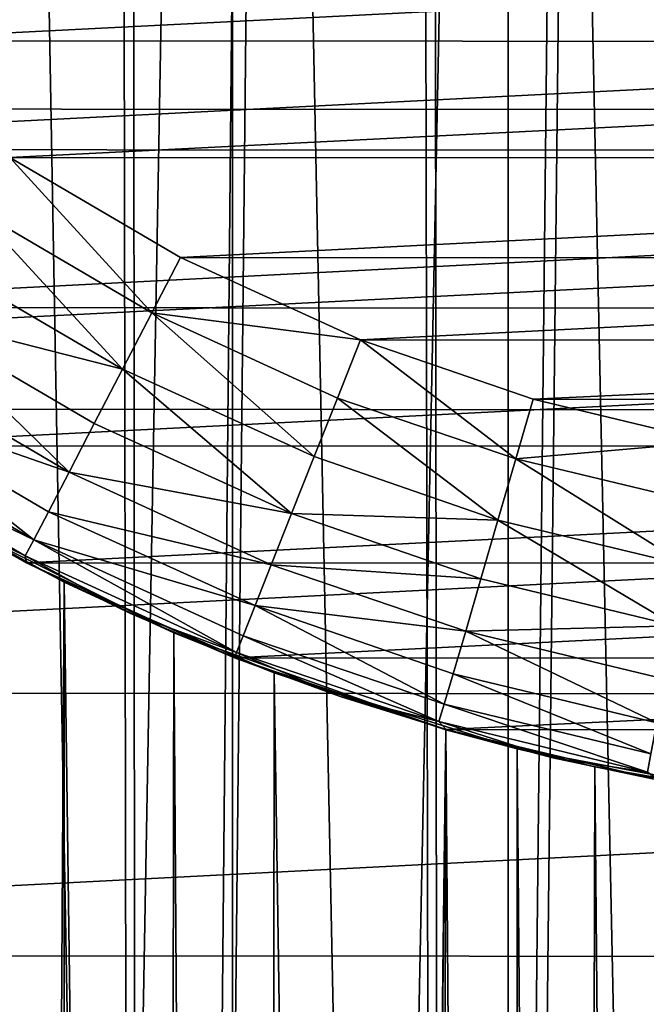
# Model space of a CAD drawing. Units: metres. Extents: x 0.3 to 2.88, y -2.9 to -0.21.
# Drawn here: x 2.04 to 2.05, y -2.66 to -2.65 of the extents above; entities that cross this region are included whole.
import ezdxf

# ---------------------------------------------------------------- set-up
doc = ezdxf.new("R2010")
doc.units = ezdxf.units.M
doc.header["$MEASUREMENT"] = 0
doc.layers.add('SKP_connectors_D3G', color=7, linetype='Continuous')

# ---------------------------------------------------------------- blocks, each defined once
blk = doc.blocks.new('2ac3a90b-2b27-405d-9c1e-de73b7084c94')
at = {"layer": 'SKP_connectors_D3G', "color": 18, "true_color": 0x000000}
for points in [[(1.7711411, -6.4148064, 0.079), (1.773852, -6.4693494, 0.079), (1.7738794, -6.4135613, 0.079)], [(1.773852, -6.4693494, 0.077), (1.7711411, -6.4148064, 0.077), (1.7738794, -6.4135613, 0.077)], [(1.7685044, -6.4163435, 0.079), (1.7711137, -6.4681043, 0.079), (1.7711411, -6.4148064, 0.079)], [(1.7711137, -6.4681043, 0.077), (1.7685044, -6.4163435, 0.077), (1.7711411, -6.4148064, 0.077)], [(1.7711411, -6.4148064, 0.079), (1.7711137, -6.4681043, 0.079), (1.773852, -6.4693494, 0.079)], [(1.7711137, -6.4681043, 0.077), (1.7711411, -6.4148064, 0.077), (1.773852, -6.4693494, 0.077)], [(1.7660122, -6.4181599, 0.079), (1.7684809, -6.4665603, 0.079), (1.7685044, -6.4163435, 0.079)], [(1.7684809, -6.4665603, 0.077), (1.7660122, -6.4181599, 0.077), (1.7685044, -6.4163435, 0.077)], [(1.7685044, -6.4163435, 0.079), (1.7684809, -6.4665603, 0.079), (1.7711137, -6.4681043, 0.079)], [(1.7684809, -6.4665603, 0.077), (1.7685044, -6.4163435, 0.077), (1.7711137, -6.4681043, 0.077)], [(1.7637075, -6.4202371, 0.079), (1.7659887, -6.464742, 0.079), (1.7660122, -6.4181599, 0.079)], [(1.7659887, -6.464742, 0.077), (1.7637075, -6.4202371, 0.077), (1.7660122, -6.4181599, 0.077)], [(1.7660122, -6.4181599, 0.079), (1.7659887, -6.464742, 0.079), (1.7684809, -6.4665603, 0.079)], [(1.7659887, -6.464742, 0.077), (1.7660122, -6.4181599, 0.077), (1.7684809, -6.4665603, 0.077)], [(1.7616255, -6.4225418, 0.079), (1.763684, -6.4626638, 0.079), (1.7637075, -6.4202371, 0.079)], [(1.763684, -6.4626638, 0.077), (1.7616255, -6.4225418, 0.077), (1.7637075, -6.4202371, 0.077)], [(1.7637075, -6.4202371, 0.079), (1.763684, -6.4626638, 0.079), (1.7659887, -6.464742, 0.079)], [(1.763684, -6.4626638, 0.077), (1.7637075, -6.4202371, 0.077), (1.7659887, -6.464742, 0.077)], [(1.7616255, -6.4225418, 0.079), (1.7616059, -6.4603562, 0.079), (1.763684, -6.4626638, 0.079)], [(1.7616059, -6.4603562, 0.077), (1.7616255, -6.4225418, 0.077), (1.763684, -6.4626638, 0.077)], [(1.7722934, -6.4569832, 0.187), (1.7707778, -6.4273113, 0.187), (1.772313, -6.4259265, 0.187)], [(1.7707778, -6.4273113, 0), (1.7722934, -6.4569832, 0), (1.772313, -6.4259265, 0)], [(1.7707778, -6.4273113, 0.187), (1.7722934, -6.4569832, 0.187), (1.772313, -6.4259265, 0.187)], [(1.7707622, -6.4555955, 0.187), (1.7693911, -6.4288464, 0.187), (1.7707778, -6.4273113, 0.187)], [(1.7693911, -6.4288464, 0), (1.7707622, -6.4555955, 0), (1.7707778, -6.4273113, 0)], [(1.7693911, -6.4288464, 0.187), (1.7707622, -6.4555955, 0.187), (1.7707778, -6.4273113, 0.187)], [(1.7707622, -6.4555955, 0.187), (1.7707778, -6.4273113, 0.187), (1.7722934, -6.4569832, 0.187)], [(1.7707778, -6.4273113, 0), (1.7707622, -6.4555955, 0), (1.7722934, -6.4569832, 0)], [(1.7707778, -6.4273113, 0.187), (1.7707622, -6.4555955, 0.187), (1.7722934, -6.4569832, 0.187)], [(1.7693755, -6.4540584, 0.187), (1.7681762, -6.4305086, 0.187), (1.7693911, -6.4288464, 0.187)], [(1.7681762, -6.4305086, 0), (1.7693755, -6.4540584, 0), (1.7693911, -6.4288464, 0)], [(1.7681762, -6.4305086, 0.187), (1.7693755, -6.4540584, 0.187), (1.7693911, -6.4288464, 0.187)], [(1.7693755, -6.4540584, 0.187), (1.7693911, -6.4288464, 0.187), (1.7707622, -6.4555955, 0.187)], [(1.7693911, -6.4288464, 0), (1.7693755, -6.4540584, 0), (1.7707622, -6.4555955, 0)], [(1.7693911, -6.4288464, 0.187), (1.7693755, -6.4540584, 0.187), (1.7707622, -6.4555955, 0.187)], [(1.7717309, -6.4307214, 0.192), (1.7728833, -6.4534763, 0.192), (1.772895, -6.4294324, 0.192)], [(1.7728833, -6.4534763, -0.005), (1.7717309, -6.4307214, -0.005), (1.772895, -6.4294324, -0.005)], [(1.7682387, -6.4304998, 0.1895459), (1.7676372, -6.4313767, 0.189), (1.7672114, -6.4322556, 0.1895459)], [(1.7682387, -6.4304998, 0.1895459), (1.7672114, -6.4322556, 0.1895459), (1.767352, -6.4323318, 0.1901043)], [(1.7682387, -6.4304998, -0.0025459), (1.7672114, -6.4322556, -0.0025459), (1.7676372, -6.4313767, -0.002)], [(1.7682387, -6.4304998, -0.0025459), (1.767352, -6.4323318, -0.0031043), (1.7672114, -6.4322556, -0.0025459)], [(1.7682387, -6.4304998, 0.1895459), (1.767352, -6.4323318, 0.1901043), (1.7683755, -6.4305857, 0.1901043)], [(1.7682387, -6.4304998, -0.0025459), (1.7683755, -6.4305857, -0.0031043), (1.767352, -6.4323318, -0.0031043)], [(1.7681762, -6.4305086, 0), (1.7671489, -6.4322654, 0), (1.7671489, -6.4322654, 0.187)], [(1.7681762, -6.4305086, 0), (1.7671489, -6.4322654, 0.187), (1.7681762, -6.4305086, 0.187)], [(1.7681684, -6.4523943, 0.187), (1.7671489, -6.4322654, 0.187), (1.7681762, -6.4305086, 0.187)], [(1.7681762, -6.4305086, 0.187), (1.7671489, -6.4322654, 0.187), (1.7676372, -6.4313767, 0.189)], [(1.7671489, -6.4322654, 0), (1.7681684, -6.4523943, 0), (1.7681762, -6.4305086, 0)], [(1.7681762, -6.4305086, 0), (1.7676372, -6.4313767, -0.002), (1.7671489, -6.4322654, 0)], [(1.7671489, -6.4322654, 0.187), (1.7681684, -6.4523943, 0.187), (1.7681762, -6.4305086, 0.187)], [(1.7683755, -6.4305857, 0.1901043), (1.767352, -6.4323318, 0.1901043), (1.7686059, -6.430741, 0.1906416)], [(1.7683755, -6.4305857, -0.0031043), (1.7686059, -6.430741, -0.0036416), (1.767352, -6.4323318, -0.0031043)], [(1.7681684, -6.4523943, 0.187), (1.7681762, -6.4305086, 0.187), (1.7693755, -6.4540584, 0.187)], [(1.7681762, -6.4305086, 0), (1.7681684, -6.4523943, 0), (1.7693755, -6.4540584, 0)], [(1.7681762, -6.4305086, 0.187), (1.7681684, -6.4523943, 0.187), (1.7693755, -6.4540584, 0.187)], [(1.919395, -6.430699, 0.676173), (1.9186489, -6.4328943, 0.6741074), (1.6870083, -6.4308552, 0.626411)], [(1.7686059, -6.430741, 0.1906416), (1.767352, -6.4323318, 0.1901043), (1.7675981, -6.4324578, 0.1906416)], [(1.7686059, -6.430741, -0.0036416), (1.7675981, -6.4324578, -0.0036416), (1.767352, -6.4323318, -0.0031043)], [(1.7686059, -6.430741, 0.1906416), (1.7675981, -6.4324578, 0.1906416), (1.7679458, -6.4326394, 0.1911213)], [(1.7686059, -6.430741, -0.0036416), (1.7679458, -6.4326394, -0.0041213), (1.7675981, -6.4324578, -0.0036416)], [(1.7686059, -6.430741, 0.1906416), (1.7679458, -6.4326394, 0.1911213), (1.768934, -6.4309548, 0.1911213)], [(1.7686059, -6.430741, -0.0036416), (1.768934, -6.4309548, -0.0041213), (1.7679458, -6.4326394, -0.0041213)], [(1.7707075, -6.4321209, 0.192), (1.7717192, -6.4521873, 0.192), (1.7717309, -6.4307214, 0.192)], [(1.7717192, -6.4521873, -0.005), (1.7707075, -6.4321209, -0.005), (1.7717309, -6.4307214, -0.005)], [(1.7717309, -6.4307214, 0.192), (1.7717192, -6.4521873, 0.192), (1.7728833, -6.4534763, 0.192)], [(1.7717192, -6.4521873, -0.005), (1.7717309, -6.4307214, -0.005), (1.7728833, -6.4534763, -0.005)], [(1.9185786, -6.4331345, 0.6994402), (1.6825825, -6.4308552, 0.6471569), (1.6821762, -6.4332537, 0.6490623)], [(1.9193286, -6.4308728, 0.6977064), (1.6825825, -6.4308552, 0.6471569), (1.9185786, -6.4331345, 0.6994402)], [(1.9186489, -6.4328943, 0.6741074), (1.6874184, -6.4332537, 0.6245056), (1.6870083, -6.4308552, 0.626411)], [(1.7693325, -6.4312205, 0.191511), (1.768934, -6.4309548, 0.1911213), (1.7679458, -6.4326394, 0.1911213)], [(1.7693325, -6.4312205, -0.004511), (1.7679458, -6.4326394, -0.0041213), (1.768934, -6.4309548, -0.0041213)], [(1.767809, -6.4310886, 0.0315594), (1.6329184, -6.431739, 0.030678), (1.7669809, -6.4325974, 0.0297215)], [(1.7669809, -6.4325974, 0.0473488), (1.6329301, -6.4317517, 0.0464069), (1.767809, -6.4310886, 0.0455109)], [(1.767809, -6.4310886, 0.0315594), (1.7669809, -6.4325974, 0.0297215), (1.767559, -6.4315154, 0.0286824)], [(1.767809, -6.4310886, 0.0455109), (1.767559, -6.4315154, 0.0483879), (1.7669809, -6.4325974, 0.0473488)], [(1.767559, -6.4315154, 0.0483879), (1.6325122, -6.431283, 0.0481472), (1.6340551, -6.4332576, 0.0498798)], [(1.767559, -6.4315154, 0.0286824), (1.6340864, -6.4333103, 0.0271526), (1.6325122, -6.431283, 0.0289231)], [(1.7693325, -6.4312205, 0.191511), (1.7679458, -6.4326394, 0.1911213), (1.7683715, -6.4328582, 0.191511)], [(1.7693325, -6.4312205, -0.004511), (1.7683715, -6.4328582, -0.004511), (1.7679458, -6.4326394, -0.0041213)], [(1.7693325, -6.4312205, 0.191511), (1.7683715, -6.4328582, 0.191511), (1.7688481, -6.4331082, 0.1917894)], [(1.7693325, -6.4312205, -0.004511), (1.7688481, -6.4331082, -0.0047894), (1.7683715, -6.4328582, -0.004511)], [(1.7697817, -6.4315115, 0.1917894), (1.7693325, -6.4312205, 0.191511), (1.7688481, -6.4331082, 0.1917894)], [(1.7697817, -6.4315115, -0.0047894), (1.7688481, -6.4331082, -0.0047894), (1.7693325, -6.4312205, -0.004511)], [(1.7676372, -6.4313767, 0.189), (1.7671489, -6.4322654, 0.187), (1.7671489, -6.4322654, 0.189)], [(1.7676372, -6.4313767, 0.189), (1.7671489, -6.4322654, 0.189), (1.7672114, -6.4322556, 0.1895459)], [(1.7676372, -6.4313767, -0.002), (1.7671489, -6.4322654, -0.002), (1.7671489, -6.4322654, 0)], [(1.7676372, -6.4313767, -0.002), (1.7672114, -6.4322556, -0.0025459), (1.7671489, -6.4322654, -0.002)], [(1.767559, -6.4315154, 0.0483879), (1.6340551, -6.4332576, 0.0498798), (1.7665356, -6.4335593, 0.0500922)], [(1.767559, -6.4315154, 0.0286824), (1.7665356, -6.4335593, 0.0269781), (1.6340864, -6.4333103, 0.0271526)], [(1.767559, -6.4315154, 0.0286824), (1.7669809, -6.4325974, 0.0297215), (1.7665356, -6.4335593, 0.0269781)], [(1.767559, -6.4315154, 0.0483879), (1.7665356, -6.4335593, 0.0500922), (1.7669809, -6.4325974, 0.0473488)], [(1.7702505, -6.4318201, 0.1919499), (1.7697817, -6.4315115, 0.1917894), (1.7688481, -6.4331082, 0.1917894)], [(1.7702505, -6.4318201, -0.0049499), (1.7688481, -6.4331082, -0.0047894), (1.7697817, -6.4315115, -0.0047894)], [(1.6329184, -6.431739, 0.030678), (1.6335356, -6.4325173, 0.0298031), (1.7669809, -6.4325974, 0.0297215)], [(1.7669809, -6.4325974, 0.0473488), (1.6335356, -6.4325173, 0.0472672), (1.6329301, -6.4317517, 0.0464069)], [(1.7702505, -6.4318201, 0.1919499), (1.7688481, -6.4331082, 0.1917894), (1.7693442, -6.433365, 0.1919499)], [(1.7702505, -6.4318201, -0.0049499), (1.7693442, -6.433365, -0.0049499), (1.7688481, -6.4331082, -0.0047894)], [(1.7707075, -6.4321209, 0.192), (1.7702505, -6.4318201, 0.1919499), (1.7693442, -6.433365, 0.1919499)], [(1.7707075, -6.4321209, -0.005), (1.7693442, -6.433365, -0.0049499), (1.7702505, -6.4318201, -0.0049499)], [(1.8024653, -6.4319158, 0.6716607), (1.802102, -6.434074, 0.6733756), (1.682438, -6.434074, 0.6478345)], [(1.8024653, -6.4319158, 0.6716607), (1.682438, -6.434074, 0.6478345), (1.6828012, -6.4319158, 0.6461196)], [(1.8068169, -6.434074, 0.6512745), (1.8064536, -6.4319158, 0.6529894), (1.6867895, -6.4319158, 0.6274483)], [(1.8068169, -6.434074, 0.6512745), (1.6867895, -6.4319158, 0.6274483), (1.6871528, -6.434074, 0.6257334)], [(1.7707075, -6.4321209, 0.192), (1.7693442, -6.433365, 0.1919499), (1.7698286, -6.433617, 0.192)], [(1.7707075, -6.4321209, -0.005), (1.7698286, -6.433617, -0.005), (1.7693442, -6.433365, -0.0049499)], [(1.7698286, -6.433617, 0.192), (1.7706997, -6.4507859, 0.192), (1.7707075, -6.4321209, 0.192)], [(1.7706997, -6.4507859, -0.005), (1.7698286, -6.433617, -0.005), (1.7707075, -6.4321209, -0.005)], [(1.7707075, -6.4321209, 0.192), (1.7706997, -6.4507859, 0.192), (1.7717192, -6.4521873, 0.192)], [(1.7706997, -6.4507859, -0.005), (1.7707075, -6.4321209, -0.005), (1.7717192, -6.4521873, -0.005)], [(1.7671489, -6.4322654, 0), (1.7663169, -6.4340906, 0), (1.7663169, -6.4340906, 0.187)], [(1.7671489, -6.4322654, 0), (1.7663169, -6.4340906, 0.187), (1.7671489, -6.4322654, 0.187)], [(1.7671411, -6.4506375, 0.187), (1.7663169, -6.4340906, 0.187), (1.7671489, -6.4322654, 0.187)], [(1.7671489, -6.4322654, 0.187), (1.7663169, -6.4340906, 0.187), (1.7667075, -6.4331726, 0.189)], [(1.7663169, -6.4340906, 0), (1.7671411, -6.4506375, 0), (1.7671489, -6.4322654, 0)], [(1.7671489, -6.4322654, 0), (1.7667075, -6.4331726, -0.002), (1.7663169, -6.4340906, 0)], [(1.7663169, -6.4340906, 0.187), (1.7671411, -6.4506375, 0.187), (1.7671489, -6.4322654, 0.187)], [(1.7672114, -6.4322556, 0.1895459), (1.7663637, -6.4341082, 0.1895459), (1.767352, -6.4323318, 0.1901043)], [(1.7672114, -6.4322556, 0.1895459), (1.7667075, -6.4331726, 0.189), (1.7663637, -6.4341082, 0.1895459)], [(1.7672114, -6.4322556, -0.0025459), (1.7663637, -6.4341082, -0.0025459), (1.7667075, -6.4331726, -0.002)], [(1.7672114, -6.4322556, -0.0025459), (1.767352, -6.4323318, -0.0031043), (1.7663637, -6.4341082, -0.0025459)], [(1.7672114, -6.4322556, 0.1895459), (1.7671489, -6.4322654, 0.189), (1.7667075, -6.4331726, 0.189)], [(1.7672114, -6.4322556, -0.0025459), (1.7667075, -6.4331726, -0.002), (1.7671489, -6.4322654, -0.002)], [(1.7671489, -6.4322654, 0.187), (1.7667075, -6.4331726, 0.189), (1.7671489, -6.4322654, 0.189)], [(1.7671489, -6.4322654, -0.002), (1.7667075, -6.4331726, -0.002), (1.7671489, -6.4322654, 0)], [(1.7671411, -6.4506375, 0.187), (1.7671489, -6.4322654, 0.187), (1.7681684, -6.4523943, 0.187)], [(1.7671489, -6.4322654, 0), (1.7671411, -6.4506375, 0), (1.7681684, -6.4523943, 0)], [(1.7671489, -6.4322654, 0.187), (1.7671411, -6.4506375, 0.187), (1.7681684, -6.4523943, 0.187)], [(1.767352, -6.4323318, 0.1901043), (1.7663637, -6.4341082, 0.1895459), (1.7665083, -6.4341668, 0.1901043)], [(1.767352, -6.4323318, -0.0031043), (1.7665083, -6.4341668, -0.0031043), (1.7663637, -6.4341082, -0.0025459)], [(1.767352, -6.4323318, 0.1901043), (1.7665083, -6.4341668, 0.1901043), (1.7667739, -6.4342713, 0.1906416)], [(1.767352, -6.4323318, -0.0031043), (1.7667739, -6.4342713, -0.0036416), (1.7665083, -6.4341668, -0.0031043)], [(1.767352, -6.4323318, 0.1901043), (1.7667739, -6.4342713, 0.1906416), (1.7675981, -6.4324578, 0.1906416)], [(1.767352, -6.4323318, -0.0031043), (1.7675981, -6.4324578, -0.0036416), (1.7667739, -6.4342713, -0.0036416)], [(1.7675981, -6.4324578, 0.1906416), (1.7667739, -6.4342713, 0.1906416), (1.7671333, -6.4344119, 0.1911213)], [(1.7675981, -6.4324578, -0.0036416), (1.7671333, -6.4344119, -0.0041213), (1.7667739, -6.4342713, -0.0036416)], [(1.7675981, -6.4324578, 0.1906416), (1.7671333, -6.4344119, 0.1911213), (1.7679458, -6.4326394, 0.1911213)], [(1.7675981, -6.4324578, -0.0036416), (1.7679458, -6.4326394, -0.0041213), (1.7671333, -6.4344119, -0.0041213)], [(1.7669809, -6.4325974, 0.0297215), (1.6335356, -6.4325173, 0.0298031), (1.6347036, -6.4343543, 0.0282519)], [(1.7669809, -6.4325974, 0.0473488), (1.6346801, -6.4343113, 0.048788), (1.6335356, -6.4325173, 0.0472672)], [(1.7669809, -6.4325974, 0.0473488), (1.766184, -6.4344373, 0.0488752), (1.6346801, -6.4343113, 0.048788)], [(1.7669809, -6.4325974, 0.0297215), (1.6347036, -6.4343543, 0.0282519), (1.766184, -6.4344373, 0.0281951)], [(1.7669809, -6.4325974, 0.0297215), (1.766184, -6.4344373, 0.0281951), (1.7665356, -6.4335593, 0.0269781)], [(1.7669809, -6.4325974, 0.0473488), (1.7665356, -6.4335593, 0.0500922), (1.766184, -6.4344373, 0.0488752)], [(1.7679458, -6.4326394, 0.1911213), (1.7671333, -6.4344119, 0.1911213), (1.7675825, -6.4345896, 0.191511)], [(1.7679458, -6.4326394, -0.0041213), (1.7675825, -6.4345896, -0.004511), (1.7671333, -6.4344119, -0.0041213)], [(1.7683715, -6.4328582, 0.191511), (1.7679458, -6.4326394, 0.1911213), (1.7675825, -6.4345896, 0.191511)], [(1.7683715, -6.4328582, -0.004511), (1.7675825, -6.4345896, -0.004511), (1.7679458, -6.4326394, -0.0041213)], [(1.9186489, -6.4328943, 0.6741074), (1.9180044, -6.4354714, 0.6724985), (1.6874184, -6.4332537, 0.6245056)], [(1.7688481, -6.4331082, 0.1917894), (1.7683715, -6.4328582, 0.191511), (1.7675825, -6.4345896, 0.191511)], [(1.7688481, -6.4331082, -0.0047894), (1.7675825, -6.4345896, -0.004511), (1.7683715, -6.4328582, -0.004511)], [(1.9185786, -6.4331345, 0.6994402), (1.6821762, -6.4332537, 0.6490623), (1.9179575, -6.4357166, 0.7007183)], [(1.7667075, -6.4331726, 0.189), (1.7663169, -6.4340906, 0.187), (1.7663169, -6.4340906, 0.189)], [(1.7667075, -6.4331726, 0.189), (1.7663169, -6.4340906, 0.189), (1.7663637, -6.4341082, 0.1895459)], [(1.7667075, -6.4331726, -0.002), (1.7663169, -6.4340906, -0.002), (1.7663169, -6.4340906, 0)], [(1.7667075, -6.4331726, -0.002), (1.7663637, -6.4341082, -0.0025459), (1.7663169, -6.4340906, -0.002)], [(1.7688481, -6.4331082, 0.1917894), (1.7675825, -6.4345896, 0.191511), (1.7680825, -6.4347879, 0.1917894)], [(1.7688481, -6.4331082, -0.0047894), (1.7680825, -6.4347879, -0.0047894), (1.7675825, -6.4345896, -0.004511)], [(1.7693442, -6.433365, 0.1919499), (1.7688481, -6.4331082, 0.1917894), (1.7680825, -6.4347879, 0.1917894)], [(1.7693442, -6.433365, -0.0049499), (1.7680825, -6.4347879, -0.0047894), (1.7688481, -6.4331082, -0.0047894)], [(1.7665356, -6.4335593, 0.0500922), (1.6340551, -6.4332576, 0.0498798), (1.6347309, -6.4344031, 0.0506255)], [(1.9179575, -6.4357166, 0.7007183), (1.6821762, -6.4332537, 0.6490623), (1.6818833, -6.4359402, 0.6504235)], [(1.9180044, -6.4354714, 0.6724985), (1.6877075, -6.4359402, 0.6231444), (1.6874184, -6.4332537, 0.6245056)], [(1.7665356, -6.4335593, 0.0269781), (1.6347465, -6.4344314, 0.0264281), (1.6340864, -6.4333103, 0.0271526)], [(1.7693442, -6.433365, 0.1919499), (1.7680825, -6.4347879, 0.1917894), (1.7685942, -6.4349939, 0.1919499)], [(1.7693442, -6.433365, -0.0049499), (1.7685942, -6.4349939, -0.0049499), (1.7680825, -6.4347879, -0.0047894)], [(1.7693442, -6.433365, 0.1919499), (1.7685942, -6.4349939, 0.1919499), (1.7691059, -6.4351961, 0.192)], [(1.7693442, -6.433365, -0.0049499), (1.7691059, -6.4351961, -0.005), (1.7685942, -6.4349939, -0.0049499)], [(1.7698286, -6.433617, 0.192), (1.7693442, -6.433365, 0.1919499), (1.7691059, -6.4351961, 0.192)], [(1.7698286, -6.433617, -0.005), (1.7691059, -6.4351961, -0.005), (1.7693442, -6.433365, -0.0049499)], [(1.7665356, -6.4335593, 0.0500922), (1.6347309, -6.4344031, 0.0506255), (1.765684, -6.4359441, 0.0514023)], [(1.7665356, -6.4335593, 0.0269781), (1.765684, -6.4359441, 0.025668), (1.6347465, -6.4344314, 0.0264281)], [(1.7665356, -6.4335593, 0.0500922), (1.765684, -6.4359441, 0.0514023), (1.766184, -6.4344373, 0.0488752)], [(1.7665356, -6.4335593, 0.0269781), (1.766184, -6.4344373, 0.0281951), (1.765684, -6.4359441, 0.025668)], [(1.7691059, -6.4351961, 0.192), (1.7698208, -6.4492888, 0.192), (1.7698286, -6.433617, 0.192)], [(1.7698208, -6.4492888, -0.005), (1.7691059, -6.4351961, -0.005), (1.7698286, -6.433617, -0.005)], [(1.7698286, -6.433617, 0.192), (1.7698208, -6.4492888, 0.192), (1.7706997, -6.4507859, 0.192)], [(1.7698208, -6.4492888, -0.005), (1.7698286, -6.433617, -0.005), (1.7706997, -6.4507859, -0.005)], [(1.8018403, -6.436492, 0.6746007), (1.6821762, -6.436492, 0.6490596), (1.682438, -6.434074, 0.6478345)], [(1.802102, -6.434074, 0.6733756), (1.8018403, -6.436492, 0.6746007), (1.682438, -6.434074, 0.6478345)], [(1.8068169, -6.434074, 0.6512745), (1.6871528, -6.434074, 0.6257334), (1.6874145, -6.436492, 0.6245083)], [(1.8070786, -6.436492, 0.6500494), (1.8068169, -6.434074, 0.6512745), (1.6874145, -6.436492, 0.6245083)], [(1.7663169, -6.4340906, 0), (1.765688, -6.435947, 0), (1.765688, -6.435947, 0.187)], [(1.7663169, -6.4340906, 0), (1.765688, -6.435947, 0.187), (1.7663169, -6.4340906, 0.187)], [(1.7663051, -6.4488132, 0.187), (1.765688, -6.435947, 0.187), (1.7663169, -6.4340906, 0.187)], [(1.7663169, -6.4340906, 0.187), (1.765688, -6.435947, 0.187), (1.765977, -6.4350164, 0.189)], [(1.765688, -6.435947, 0), (1.7663051, -6.4488132, 0), (1.7663169, -6.4340906, 0)], [(1.7663169, -6.4340906, 0), (1.765977, -6.4350164, -0.002), (1.765688, -6.435947, 0)], [(1.765688, -6.435947, 0.187), (1.7663051, -6.4488132, 0.187), (1.7663169, -6.4340906, 0.187)], [(1.7663637, -6.4341082, 0.1895459), (1.7657583, -6.4358836, 0.1895459), (1.7665083, -6.4341668, 0.1901043)], [(1.7663637, -6.4341082, 0.1895459), (1.765977, -6.4350164, 0.189), (1.7657583, -6.4358836, 0.1895459)], [(1.7663637, -6.4341082, -0.0025459), (1.7657583, -6.4358836, -0.0025459), (1.765977, -6.4350164, -0.002)], [(1.7663637, -6.4341082, -0.0025459), (1.7665083, -6.4341668, -0.0031043), (1.7657583, -6.4358836, -0.0025459)], [(1.7663169, -6.4340906, 0.187), (1.765977, -6.4350164, 0.189), (1.7663169, -6.4340906, 0.189)], [(1.7663169, -6.4340906, 0.189), (1.765977, -6.4350164, 0.189), (1.7663637, -6.4341082, 0.1895459)], [(1.7663169, -6.4340906, -0.002), (1.765977, -6.4350164, -0.002), (1.7663169, -6.4340906, 0)], [(1.7663169, -6.4340906, -0.002), (1.7663637, -6.4341082, -0.0025459), (1.765977, -6.4350164, -0.002)], [(1.7663051, -6.4488132, 0.187), (1.7663169, -6.4340906, 0.187), (1.7671411, -6.4506375, 0.187)], [(1.7663169, -6.4340906, 0), (1.7663051, -6.4488132, 0), (1.7671411, -6.4506375, 0)], [(1.7663169, -6.4340906, 0.187), (1.7663051, -6.4488132, 0.187), (1.7671411, -6.4506375, 0.187)], [(1.7665083, -6.4341668, 0.1901043), (1.7657583, -6.4358836, 0.1895459), (1.7659106, -6.4359295, 0.1901043)], [(1.7665083, -6.4341668, -0.0031043), (1.7659106, -6.4359295, -0.0031043), (1.7657583, -6.4358836, -0.0025459)], [(1.7665083, -6.4341668, 0.1901043), (1.7659106, -6.4359295, 0.1901043), (1.7667739, -6.4342713, 0.1906416)], [(1.7665083, -6.4341668, -0.0031043), (1.7667739, -6.4342713, -0.0036416), (1.7659106, -6.4359295, -0.0031043)], [(1.7667739, -6.4342713, 0.1906416), (1.7659106, -6.4359295, 0.1901043), (1.7661762, -6.4360086, 0.1906416)], [(1.7667739, -6.4342713, -0.0036416), (1.7661762, -6.4360086, -0.0036416), (1.7659106, -6.4359295, -0.0031043)], [(1.7667739, -6.4342713, 0.1906416), (1.7661762, -6.4360086, 0.1906416), (1.7665512, -6.4361189, 0.1911213)], [(1.7667739, -6.4342713, -0.0036416), (1.7665512, -6.4361189, -0.0041213), (1.7661762, -6.4360086, -0.0036416)], [(1.7667739, -6.4342713, 0.1906416), (1.7665512, -6.4361189, 0.1911213), (1.7671333, -6.4344119, 0.1911213)], [(1.7667739, -6.4342713, -0.0036416), (1.7671333, -6.4344119, -0.0041213), (1.7665512, -6.4361189, -0.0041213)], [(1.766184, -6.4344373, 0.0488752), (1.6356294, -6.4364373, 0.0499809), (1.6346801, -6.4343113, 0.048788)], [(1.766184, -6.4344373, 0.0281951), (1.6347036, -6.4343543, 0.0282519), (1.6356294, -6.4364373, 0.0270894)], [(1.765684, -6.4359441, 0.0514023), (1.6347309, -6.4344031, 0.0506255), (1.6353247, -6.4356502, 0.051272)], [(1.765684, -6.4359441, 0.025668), (1.6353247, -6.4356502, 0.0257983), (1.6347465, -6.4344314, 0.0264281)], [(1.766184, -6.4344373, 0.0281951), (1.6356294, -6.4364373, 0.0270894), (1.7655161, -6.4365711, 0.0270314)], [(1.766184, -6.4344373, 0.0488752), (1.7655161, -6.4365711, 0.0500389), (1.6356294, -6.4364373, 0.0499809)], [(1.766184, -6.4344373, 0.0281951), (1.7655161, -6.4365711, 0.0270314), (1.765684, -6.4359441, 0.025668)], [(1.766184, -6.4344373, 0.0488752), (1.765684, -6.4359441, 0.0514023), (1.7655161, -6.4365711, 0.0500389)], [(1.7671333, -6.4344119, 0.1911213), (1.7665512, -6.4361189, 0.1911213), (1.7670083, -6.4362507, 0.191511)], [(1.7671333, -6.4344119, -0.0041213), (1.7670083, -6.4362507, -0.004511), (1.7665512, -6.4361189, -0.0041213)], [(1.7675825, -6.4345896, 0.191511), (1.7671333, -6.4344119, 0.1911213), (1.7670083, -6.4362507, 0.191511)], [(1.7675825, -6.4345896, -0.004511), (1.7670083, -6.4362507, -0.004511), (1.7671333, -6.4344119, -0.0041213)], [(1.7675825, -6.4345896, 0.191511), (1.7670083, -6.4362507, 0.191511), (1.7675239, -6.4364011, 0.1917894)], [(1.7675825, -6.4345896, -0.004511), (1.7675239, -6.4364011, -0.0047894), (1.7670083, -6.4362507, -0.004511)], [(1.7680825, -6.4347879, 0.1917894), (1.7675825, -6.4345896, 0.191511), (1.7675239, -6.4364011, 0.1917894)], [(1.7680825, -6.4347879, -0.0047894), (1.7675239, -6.4364011, -0.0047894), (1.7675825, -6.4345896, -0.004511)], [(1.7685942, -6.4349939, 0.1919499), (1.7680825, -6.4347879, 0.1917894), (1.7675239, -6.4364011, 0.1917894)], [(1.7685942, -6.4349939, -0.0049499), (1.7675239, -6.4364011, -0.0047894), (1.7680825, -6.4347879, -0.0047894)], [(1.7685942, -6.4349939, 0.1919499), (1.7675239, -6.4364011, 0.1917894), (1.768063, -6.4365584, 0.1919499)], [(1.7685942, -6.4349939, -0.0049499), (1.768063, -6.4365584, -0.0049499), (1.7675239, -6.4364011, -0.0047894)], [(1.7691059, -6.4351961, 0.192), (1.7685942, -6.4349939, 0.1919499), (1.768063, -6.4365584, 0.1919499)], [(1.7691059, -6.4351961, -0.005), (1.768063, -6.4365584, -0.0049499), (1.7685942, -6.4349939, -0.0049499)], [(1.765977, -6.4350164, 0.189), (1.765688, -6.435947, 0.187), (1.765688, -6.435947, 0.189)], [(1.765977, -6.4350164, 0.189), (1.765688, -6.435947, 0.189), (1.7657583, -6.4358836, 0.1895459)], [(1.765977, -6.4350164, -0.002), (1.765688, -6.435947, -0.002), (1.765688, -6.435947, 0)], [(1.765977, -6.4350164, -0.002), (1.7657583, -6.4358836, -0.0025459), (1.765688, -6.435947, -0.002)], [(1.7691059, -6.4351961, 0.192), (1.768063, -6.4365584, 0.1919499), (1.7685864, -6.4367107, 0.192)], [(1.7691059, -6.4351961, -0.005), (1.7685864, -6.4367107, -0.005), (1.768063, -6.4365584, -0.0049499)], [(1.7685864, -6.4367107, 0.192), (1.7690981, -6.4477117, 0.192), (1.7691059, -6.4351961, 0.192)], [(1.7690981, -6.4477117, -0.005), (1.7685864, -6.4367107, -0.005), (1.7691059, -6.4351961, -0.005)], [(1.7691059, -6.4351961, 0.192), (1.7690981, -6.4477117, 0.192), (1.7698208, -6.4492888, 0.192)], [(1.7690981, -6.4477117, -0.005), (1.7691059, -6.4351961, -0.005), (1.7698208, -6.4492888, -0.005)], [(1.9180044, -6.4354714, 0.6724985), (1.917563, -6.4383728, 0.6714568), (1.6877075, -6.4359402, 0.6231444)], [(1.765684, -6.4359441, 0.0514023), (1.6353247, -6.4356502, 0.051272), (1.6358169, -6.4370066, 0.0518076)], [(1.765684, -6.4359441, 0.025668), (1.6358169, -6.4370056, 0.025263), (1.6353247, -6.4356502, 0.0257983)], [(1.9179575, -6.4357166, 0.7007183), (1.6818833, -6.4359402, 0.6504235), (1.9175473, -6.4385281, 0.7015044)], [(1.765684, -6.4359441, 0.0514023), (1.6358169, -6.4370066, 0.0518076), (1.7653598, -6.4372507, 0.051887)], [(1.765684, -6.4359441, 0.025668), (1.7653598, -6.4372507, 0.0251833), (1.6358169, -6.4370056, 0.025263)], [(1.9175473, -6.4385281, 0.7015044), (1.6818833, -6.4359402, 0.6504235), (1.6817153, -6.4387322, 0.6512086)], [(1.917563, -6.4383728, 0.6714568), (1.6878755, -6.4387322, 0.6223593), (1.6877075, -6.4359402, 0.6231444)], [(1.765688, -6.435947, 0), (1.7652426, -6.4378113, 0), (1.7652426, -6.4378113, 0.187)], [(1.765688, -6.435947, 0), (1.7652426, -6.4378113, 0.187), (1.765688, -6.435947, 0.187)], [(1.7656801, -6.4469539, 0.187), (1.7652426, -6.4378113, 0.187), (1.765688, -6.435947, 0.187)], [(1.765688, -6.435947, 0.187), (1.7652426, -6.4378113, 0.187), (1.765438, -6.4368816, 0.189)], [(1.7652426, -6.4378113, 0), (1.7656801, -6.4469539, 0), (1.765688, -6.435947, 0)], [(1.765688, -6.435947, 0), (1.765438, -6.4368816, -0.002), (1.7652426, -6.4378113, 0)], [(1.7652426, -6.4378113, 0.187), (1.7656801, -6.4469539, 0.187), (1.765688, -6.435947, 0.187)], [(1.7657583, -6.4358836, 0.1895459), (1.765313, -6.4377117, 0.1895459), (1.7659106, -6.4359295, 0.1901043)], [(1.7657583, -6.4358836, 0.1895459), (1.765438, -6.4368816, 0.189), (1.765313, -6.4377117, 0.1895459)], [(1.7657583, -6.4358836, -0.0025459), (1.765313, -6.4377117, -0.0025459), (1.765438, -6.4368816, -0.002)], [(1.7657583, -6.4358836, -0.0025459), (1.7659106, -6.4359295, -0.0031043), (1.765313, -6.4377117, -0.0025459)], [(1.7659106, -6.4359295, 0.1901043), (1.765313, -6.4377117, 0.1895459), (1.7654731, -6.4377429, 0.1901043)], [(1.7659106, -6.4359295, -0.0031043), (1.7654731, -6.4377429, -0.0031043), (1.765313, -6.4377117, -0.0025459)], [(1.765684, -6.4359441, 0.025668), (1.7655161, -6.4365711, 0.0270314), (1.7653598, -6.4372507, 0.0251833)], [(1.765684, -6.4359441, 0.0514023), (1.7653598, -6.4372507, 0.051887), (1.7655161, -6.4365711, 0.0500389)], [(1.7657583, -6.4358836, 0.1895459), (1.765688, -6.435947, 0.189), (1.765438, -6.4368816, 0.189)], [(1.7657583, -6.4358836, -0.0025459), (1.765438, -6.4368816, -0.002), (1.765688, -6.435947, -0.002)], [(1.765688, -6.435947, 0.187), (1.765438, -6.4368816, 0.189), (1.765688, -6.435947, 0.189)], [(1.765688, -6.435947, -0.002), (1.765438, -6.4368816, -0.002), (1.765688, -6.435947, 0)], [(1.7659106, -6.4359295, 0.1901043), (1.7654731, -6.4377429, 0.1901043), (1.7661762, -6.4360086, 0.1906416)], [(1.7659106, -6.4359295, -0.0031043), (1.7661762, -6.4360086, -0.0036416), (1.7654731, -6.4377429, -0.0031043)], [(1.7656801, -6.4469539, 0.187), (1.765688, -6.435947, 0.187), (1.7663051, -6.4488132, 0.187)], [(1.765688, -6.435947, 0), (1.7656801, -6.4469539, 0), (1.7663051, -6.4488132, 0)], [(1.765688, -6.435947, 0.187), (1.7656801, -6.4469539, 0.187), (1.7663051, -6.4488132, 0.187)], [(1.7661762, -6.4360086, 0.1906416), (1.7654731, -6.4377429, 0.1901043), (1.7657465, -6.4377947, 0.1906416)], [(1.7661762, -6.4360086, -0.0036416), (1.7657465, -6.4377947, -0.0036416), (1.7654731, -6.4377429, -0.0031043)], [(1.7661762, -6.4360086, 0.1906416), (1.7657465, -6.4377947, 0.1906416), (1.7665512, -6.4361189, 0.1911213)], [(1.7661762, -6.4360086, -0.0036416), (1.7665512, -6.4361189, -0.0041213), (1.7657465, -6.4377947, -0.0036416)], [(1.7665512, -6.4361189, 0.1911213), (1.7657465, -6.4377947, 0.1906416), (1.7661294, -6.4378689, 0.1911213)], [(1.7665512, -6.4361189, -0.0041213), (1.7661294, -6.4378689, -0.0041213), (1.7657465, -6.4377947, -0.0036416)], [(1.7665981, -6.4379588, 0.191511), (1.7665512, -6.4361189, 0.1911213), (1.7661294, -6.4378689, 0.1911213)], [(1.7665981, -6.4379588, -0.004511), (1.7661294, -6.4378689, -0.0041213), (1.7665512, -6.4361189, -0.0041213)], [(1.7670083, -6.4362507, 0.191511), (1.7665512, -6.4361189, 0.1911213), (1.7665981, -6.4379588, 0.191511)], [(1.7670083, -6.4362507, -0.004511), (1.7665981, -6.4379588, -0.004511), (1.7665512, -6.4361189, -0.0041213)], [(1.7675239, -6.4364011, 0.1917894), (1.7670083, -6.4362507, 0.191511), (1.7665981, -6.4379588, 0.191511)], [(1.7675239, -6.4364011, -0.0047894), (1.7665981, -6.4379588, -0.004511), (1.7670083, -6.4362507, -0.004511)], [(1.7655161, -6.4365711, 0.0270314), (1.6356294, -6.4364373, 0.0270894), (1.6359848, -6.4375818, 0.0266524)], [(1.7655161, -6.4365711, 0.0500389), (1.6359926, -6.4376179, 0.0504296), (1.6356294, -6.4364373, 0.0499809)], [(1.7675239, -6.4364011, 0.1917894), (1.7665981, -6.4379588, 0.191511), (1.7671255, -6.4380593, 0.1917894)], [(1.7675239, -6.4364011, -0.0047894), (1.7671255, -6.4380593, -0.0047894), (1.7665981, -6.4379588, -0.004511)], [(1.768063, -6.4365584, 0.1919499), (1.7675239, -6.4364011, 0.1917894), (1.7671255, -6.4380593, 0.1917894)], [(1.768063, -6.4365584, -0.0049499), (1.7671255, -6.4380593, -0.0047894), (1.7675239, -6.4364011, -0.0047894)], [(1.801688, -6.4390046, 0.6753073), (1.6820239, -6.4390046, 0.6497661), (1.6821762, -6.436492, 0.6490596)], [(1.8018403, -6.436492, 0.6746007), (1.801688, -6.4390046, 0.6753073), (1.6821762, -6.436492, 0.6490596)], [(1.8070786, -6.436492, 0.6500494), (1.6874145, -6.436492, 0.6245083), (1.6875669, -6.4390046, 0.6238018)], [(1.8072309, -6.4390046, 0.6493429), (1.8070786, -6.436492, 0.6500494), (1.6875669, -6.4390046, 0.6238018)], [(1.7655161, -6.4365711, 0.0270314), (1.6359848, -6.4375818, 0.0266524), (1.7650669, -6.4389441, 0.0262913)], [(1.7655161, -6.4365711, 0.0500389), (1.7650669, -6.4389441, 0.050779), (1.6359926, -6.4376179, 0.0504296)], [(1.7655161, -6.4365711, 0.0500389), (1.7653598, -6.4372507, 0.051887), (1.7650669, -6.4389441, 0.050779)], [(1.7655161, -6.4365711, 0.0270314), (1.7650669, -6.4389441, 0.0262913), (1.7653598, -6.4372507, 0.0251833)], [(1.768063, -6.4365584, 0.1919499), (1.7671255, -6.4380593, 0.1917894), (1.7676762, -6.4381658, 0.1919499)], [(1.768063, -6.4365584, -0.0049499), (1.7676762, -6.4381658, -0.0049499), (1.7671255, -6.4380593, -0.0047894)], [(1.7682114, -6.4382673, 0.192), (1.768063, -6.4365584, 0.1919499), (1.7676762, -6.4381658, 0.1919499)], [(1.7682114, -6.4382673, -0.005), (1.7676762, -6.4381658, -0.0049499), (1.768063, -6.4365584, -0.0049499)], [(1.7685864, -6.4367107, 0.192), (1.768063, -6.4365584, 0.1919499), (1.7682114, -6.4382673, 0.192)], [(1.7685864, -6.4367107, -0.005), (1.7682114, -6.4382673, -0.005), (1.768063, -6.4365584, -0.0049499)], [(1.7682114, -6.4382673, 0.192), (1.7685825, -6.4461961, 0.192), (1.7685864, -6.4367107, 0.192)], [(1.7685825, -6.4461961, -0.005), (1.7682114, -6.4382673, -0.005), (1.7685864, -6.4367107, -0.005)], [(1.7685864, -6.4367107, 0.192), (1.7685825, -6.4461961, 0.192), (1.7690981, -6.4477117, 0.192)], [(1.7685825, -6.4461961, -0.005), (1.7685864, -6.4367107, -0.005), (1.7690981, -6.4477117, -0.005)], [(1.765438, -6.4368816, 0.189), (1.7652426, -6.4378113, 0.187), (1.7652426, -6.4378113, 0.189)], [(1.765438, -6.4368816, 0.189), (1.7652426, -6.4378113, 0.189), (1.765313, -6.4377117, 0.1895459)], [(1.765438, -6.4368816, -0.002), (1.7652426, -6.4378113, -0.002), (1.7652426, -6.4378113, 0)], [(1.765438, -6.4368816, -0.002), (1.765313, -6.4377117, -0.0025459), (1.7652426, -6.4378113, -0.002)], [(1.7653598, -6.4372507, 0.0251833), (1.636188, -6.4384334, 0.0248663), (1.6358169, -6.4370056, 0.025263)], [(1.7653598, -6.4372507, 0.051887), (1.6358169, -6.4370066, 0.0518076), (1.636188, -6.4384343, 0.0522042)], [(1.7653598, -6.4372507, 0.051887), (1.636188, -6.4384343, 0.0522042), (1.7651137, -6.438615, 0.0522428)], [(1.7653598, -6.4372507, 0.0251833), (1.7651137, -6.438615, 0.0248275), (1.636188, -6.4384334, 0.0248663)], [(1.7653598, -6.4372507, 0.051887), (1.7651137, -6.438615, 0.0522428), (1.7650669, -6.4389441, 0.050779)], [(1.7653598, -6.4372507, 0.0251833), (1.7650669, -6.4389441, 0.0262913), (1.7651137, -6.438615, 0.0248275)], [(1.7650669, -6.4389441, 0.0262913), (1.6359848, -6.4375818, 0.0266524), (1.6362544, -6.4387859, 0.0263249)], [(1.7650669, -6.4389441, 0.050779), (1.63627, -6.4388601, 0.0507616), (1.6359926, -6.4376179, 0.0504296)]]:
    blk.add_3dface(points, dxfattribs=at)

msp = doc.modelspace()

# ---------------------------------------------------------------- block references
at = {"rotation": 90.00000000000001}
msp.add_blockref('2ac3a90b-2b27-405d-9c1e-de73b7084c94', (-4.3921693, -4.4217111), dxfattribs=at)

doc.saveas('drawing.dxf')
